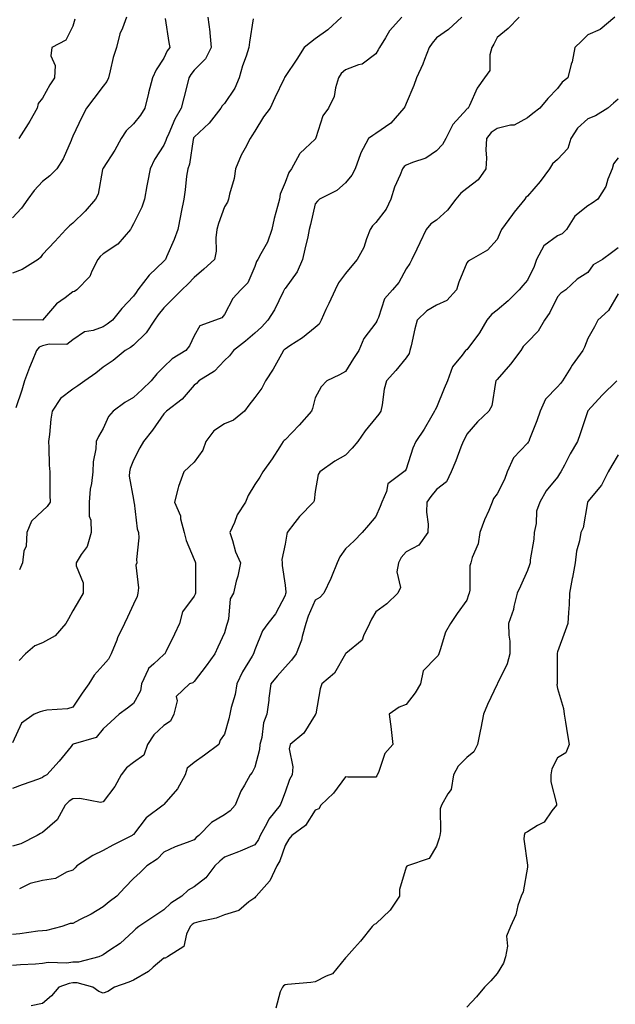
# Model space of a CAD drawing. Units: inches. Extents: x 1042403 to 1043718, y 7200218 to 7202858.
# Drawn here: x 1042790 to 1042987, y 7201886 to 7202211 of the extents above; entities that cross this region are included whole.
import ezdxf

# ---------------------------------------------------------------- set-up
doc = ezdxf.new("R2010")
doc.units = ezdxf.units.IN
doc.header["$MEASUREMENT"] = 0
doc.layers.add('Contour_10427200', color=7, linetype='Continuous', true_color=0x058b93)

msp = doc.modelspace()

# ---------------------------------------------------------------- linework, layer by layer
at = {"layer": 'Contour_10427200'}
for points in [[(1042825.76, 7202211.92, 2958), (1042824.44, 7202208.31, 2958), (1042823.54, 7202206.43, 2958), (1042822.37, 7202201.92, 2958), (1042821.37, 7202198.6, 2958), (1042820.35, 7202194.22, 2958), (1042819.73, 7202191.92, 2958), (1042819.26, 7202190.71, 2958), (1042818.05, 7202189.13, 2958), (1042814.92, 7202185.05, 2958), (1042812.52, 7202181.92, 2958), (1042811, 7202178.97, 2958), (1042808.05, 7202172.68, 2958), (1042807.84, 7202172.13, 2958), (1042807.72, 7202171.92, 2958), (1042807.41, 7202171.28, 2958), (1042804.81, 7202165.16, 2958), (1042802.76, 7202161.92, 2958), (1042800.43, 7202159.54, 2958), (1042798.05, 7202157.72, 2958), (1042795.2, 7202154.77, 2958), (1042793.17, 7202151.92, 2958), (1042791.02, 7202148.95, 2958), (1042788.05, 7202145.69, 2958)], [(1042936.45, 7202211.92, 2964), (1042932.07, 7202207.9, 2964), (1042928.05, 7202205.16, 2964), (1042926.64, 7202203.33, 2964), (1042925.69, 7202201.92, 2964), (1042924.1, 7202197.97, 2964), (1042923.54, 7202196.43, 2964), (1042921.51, 7202191.92, 2964), (1042920.55, 7202189.42, 2964), (1042918.05, 7202183.4, 2964), (1042917.58, 7202182.39, 2964), (1042917.31, 7202181.92, 2964), (1042913.03, 7202176.94, 2964), (1042908.05, 7202173.54, 2964), (1042907.05, 7202172.92, 2964), (1042905.65, 7202171.92, 2964), (1042903.01, 7202166.96, 2964), (1042902.99, 7202166.86, 2964), (1042901.23, 7202161.92, 2964), (1042900.12, 7202159.85, 2964), (1042898.05, 7202157.31, 2964), (1042895.2, 7202154.77, 2964), (1042889.4, 7202151.92, 2964), (1042888.73, 7202151.24, 2964), (1042888.05, 7202150.3, 2964), (1042886.49, 7202143.48, 2964), (1042886.06, 7202141.92, 2964), (1042885.53, 7202139.4, 2964), (1042884.55, 7202135.42, 2964), (1042883.85, 7202131.92, 2964), (1042882.11, 7202127.86, 2964), (1042878.05, 7202122.41, 2964), (1042877.84, 7202122.13, 2964), (1042877.74, 7202121.92, 2964), (1042877.41, 7202121.28, 2964), (1042874.57, 7202115.4, 2964), (1042872.42, 7202111.92, 2964), (1042870.28, 7202109.69, 2964), (1042868.05, 7202107.64, 2964), (1042864.96, 7202105.01, 2964), (1042861.06, 7202101.92, 2964), (1042859.73, 7202100.24, 2964), (1042858.05, 7202098.6, 2964), (1042854.81, 7202095.16, 2964), (1042849.65, 7202091.92, 2964), (1042848.87, 7202091.1, 2964), (1042848.05, 7202090.49, 2964), (1042844.09, 7202085.88, 2964), (1042838.93, 7202081.92, 2964), (1042838.52, 7202081.45, 2964), (1042838.05, 7202081, 2964), (1042834.32, 7202075.65, 2964), (1042831.35, 7202071.92, 2964), (1042830.12, 7202069.85, 2964), (1042828.05, 7202065.75, 2964), (1042826.98, 7202062.99, 2964), (1042826.72, 7202061.92, 2964), (1042826.64, 7202060.51, 2964), (1042828.05, 7202052.8, 2964), (1042828.19, 7202052.06, 2964), (1042828.19, 7202051.92, 2964), (1042828.25, 7202051.72, 2964), (1042829.2, 7202043.07, 2964), (1042829.71, 7202041.92, 2964), (1042829.79, 7202040.18, 2964), (1042829.07, 7202032.94, 2964), (1042829.12, 7202031.92, 2964), (1042828.85, 7202031.12, 2964), (1042829.73, 7202023.6, 2964), (1042829.46, 7202021.92, 2964), (1042829.22, 7202020.75, 2964), (1042828.05, 7202018.25, 2964), (1042826.02, 7202013.95, 2964), (1042825.12, 7202011.92, 2964), (1042822.8, 7202007.17, 2964), (1042822.5, 7202006.37, 2964), (1042820.65, 7202001.92, 2964), (1042819.83, 7202000.14, 2964), (1042818.05, 7201998.17, 2964), (1042815.1, 7201994.87, 2964), (1042813.3, 7201991.92, 2964), (1042811.1, 7201988.87, 2964), (1042808.05, 7201984.26, 2964), (1042806.29, 7201983.68, 2964), (1042799.38, 7201983.25, 2964), (1042798.05, 7201982.96, 2964), (1042797.21, 7201982.76, 2964), (1042795.28, 7201981.92, 2964), (1042791.02, 7201978.95, 2964), (1042788.05, 7201972.55, 2964)], [(1042955.32, 7202211.92, 2965), (1042951.76, 7202208.21, 2965), (1042948.05, 7202205.18, 2965), (1042946.94, 7202203.03, 2965), (1042946.35, 7202201.92, 2965), (1042945.65, 7202199.52, 2965), (1042945.61, 7202194.36, 2965), (1042943.95, 7202191.92, 2965), (1042941.45, 7202188.52, 2965), (1042938.91, 7202182.78, 2965), (1042938.46, 7202181.92, 2965), (1042938.21, 7202181.76, 2965), (1042938.05, 7202181.55, 2965), (1042933.48, 7202176.49, 2965), (1042931.1, 7202171.92, 2965), (1042930.08, 7202169.89, 2965), (1042928.05, 7202167.84, 2965), (1042924.57, 7202165.4, 2965), (1042920.12, 7202163.99, 2965), (1042918.05, 7202163.07, 2965), (1042917.35, 7202162.62, 2965), (1042916.84, 7202161.92, 2965), (1042916.06, 7202159.93, 2965), (1042914.18, 7202155.79, 2965), (1042912.95, 7202151.92, 2965), (1042911.43, 7202148.54, 2965), (1042908.05, 7202144.15, 2965), (1042906.9, 7202143.07, 2965), (1042906.19, 7202141.92, 2965), (1042904.96, 7202138.83, 2965), (1042904.07, 7202135.9, 2965), (1042901.92, 7202131.92, 2965), (1042900.08, 7202129.89, 2965), (1042898.05, 7202127.35, 2965), (1042895.71, 7202124.26, 2965), (1042894.61, 7202121.92, 2965), (1042892.48, 7202117.49, 2965), (1042891.57, 7202115.44, 2965), (1042889.94, 7202111.92, 2965), (1042889.32, 7202110.65, 2965), (1042888.05, 7202109.52, 2965), (1042883.79, 7202106.18, 2965), (1042879.59, 7202103.46, 2965), (1042878.05, 7202102.43, 2965), (1042877.8, 7202102.17, 2965), (1042877.52, 7202101.92, 2965), (1042876.84, 7202100.71, 2965), (1042874.18, 7202095.79, 2965), (1042871.6, 7202091.92, 2965), (1042870.45, 7202089.52, 2965), (1042868.05, 7202086.45, 2965), (1042866.1, 7202083.87, 2965), (1042864.65, 7202081.92, 2965), (1042861.06, 7202078.91, 2965), (1042858.05, 7202077.7, 2965), (1042854.57, 7202075.4, 2965), (1042851.88, 7202071.92, 2965), (1042850.96, 7202069.01, 2965), (1042848.05, 7202065.05, 2965), (1042846.43, 7202063.54, 2965), (1042844.67, 7202061.92, 2965), (1042842.84, 7202057.13, 2965), (1042842.8, 7202056.67, 2965), (1042841.6, 7202051.92, 2965), (1042843.5, 7202047.37, 2965), (1042843.6, 7202046.37, 2965), (1042844.79, 7202041.92, 2965), (1042845.41, 7202039.28, 2965), (1042848.05, 7202033.03, 2965), (1042848.4, 7202032.27, 2965), (1042848.54, 7202031.92, 2965), (1042848.48, 7202031.49, 2965), (1042848.5, 7202022.37, 2965), (1042848.46, 7202021.92, 2965), (1042848.38, 7202021.59, 2965), (1042848.05, 7202020.92, 2965), (1042844.24, 7202015.73, 2965), (1042843.21, 7202011.92, 2965), (1042841.6, 7202008.37, 2965), (1042838.67, 7202002.55, 2965), (1042838.38, 7202001.92, 2965), (1042838.21, 7202001.76, 2965), (1042838.05, 7202001.69, 2965), (1042834.71, 7201998.58, 2965), (1042832.95, 7201997.02, 2965), (1042832.87, 7201996.74, 2965), (1042830.67, 7201991.92, 2965), (1042830.32, 7201989.65, 2965), (1042828.05, 7201985.49, 2965), (1042826.08, 7201983.89, 2965), (1042823.32, 7201981.92, 2965), (1042820.51, 7201979.46, 2965), (1042818.05, 7201977.08, 2965), (1042815.73, 7201974.24, 2965), (1042808.15, 7201972.02, 2965), (1042808.05, 7201971.98, 2965), (1042807.93, 7201971.92, 2965), (1042807.46, 7201971.33, 2965), (1042803.54, 7201966.43, 2965), (1042799.4, 7201961.92, 2965), (1042798.5, 7201961.47, 2965), (1042798.05, 7201961.04, 2965), (1042796.66, 7201960.53, 2965), (1042791.29, 7201958.68, 2965), (1042788.05, 7201957.47, 2965)], [(1042986.94, 7202211.92, 2966), (1042982.11, 7202207.86, 2966), (1042978.05, 7202206.1, 2966), (1042975.92, 7202204.05, 2966), (1042973.69, 7202201.92, 2966), (1042972.8, 7202197.17, 2966), (1042972.5, 7202196.37, 2966), (1042971.39, 7202191.92, 2966), (1042969.53, 7202190.44, 2966), (1042968.05, 7202188.37, 2966), (1042964.85, 7202185.12, 2966), (1042962.13, 7202181.92, 2966), (1042959.85, 7202180.12, 2966), (1042958.05, 7202178.72, 2966), (1042953.67, 7202176.3, 2966), (1042952.44, 7202176.31, 2966), (1042948.05, 7202175.2, 2966), (1042946.12, 7202173.85, 2966), (1042944.55, 7202171.92, 2966), (1042944.34, 7202168.21, 2966), (1042944.59, 7202165.38, 2966), (1042944.32, 7202161.92, 2966), (1042941.76, 7202158.21, 2966), (1042938.05, 7202155.36, 2966), (1042936.08, 7202153.89, 2966), (1042934.4, 7202151.92, 2966), (1042931.7, 7202148.27, 2966), (1042928.05, 7202144.97, 2966), (1042926.19, 7202143.78, 2966), (1042924.65, 7202141.92, 2966), (1042922.52, 7202137.45, 2966), (1042921.55, 7202135.42, 2966), (1042919.87, 7202131.92, 2966), (1042919.28, 7202130.69, 2966), (1042918.05, 7202128.89, 2966), (1042915.63, 7202124.34, 2966), (1042913.48, 7202121.92, 2966), (1042910.92, 7202119.05, 2966), (1042908.95, 7202112.82, 2966), (1042908.52, 7202111.92, 2966), (1042908.38, 7202111.59, 2966), (1042908.05, 7202111.08, 2966), (1042904.03, 7202105.94, 2966), (1042902.39, 7202101.92, 2966), (1042900.69, 7202099.28, 2966), (1042898.05, 7202095.06, 2966), (1042896.06, 7202093.91, 2966), (1042891.88, 7202091.92, 2966), (1042890.04, 7202089.93, 2966), (1042888.05, 7202086.31, 2966), (1042887.11, 7202082.86, 2966), (1042886.84, 7202081.92, 2966), (1042882.7, 7202077.27, 2966), (1042878.05, 7202072.51, 2966), (1042877.74, 7202072.23, 2966), (1042877.44, 7202071.92, 2966), (1042876.33, 7202070.2, 2966), (1042873.79, 7202066.18, 2966), (1042870.78, 7202061.92, 2966), (1042869.77, 7202060.2, 2966), (1042868.05, 7202057.76, 2966), (1042865.84, 7202054.13, 2966), (1042864.98, 7202051.92, 2966), (1042862.29, 7202047.68, 2966), (1042861.33, 7202045.2, 2966), (1042859.81, 7202041.92, 2966), (1042860.75, 7202039.22, 2966), (1042861.66, 7202035.53, 2966), (1042863.34, 7202031.92, 2966), (1042862.48, 7202027.49, 2966), (1042861.96, 7202025.83, 2966), (1042861.02, 7202021.92, 2966), (1042859.96, 7202020.01, 2966), (1042859.4, 7202013.27, 2966), (1042859.01, 7202011.92, 2966), (1042858.79, 7202011.18, 2966), (1042858.05, 7202008.81, 2966), (1042855.88, 7202004.09, 2966), (1042854.89, 7202001.92, 2966), (1042852.07, 7201997.9, 2966), (1042848.05, 7201992.7, 2966), (1042847.66, 7201992.31, 2966), (1042846.53, 7201991.92, 2966), (1042842.17, 7201987.8, 2966), (1042842.46, 7201986.33, 2966), (1042841.33, 7201981.92, 2966), (1042840.28, 7201979.69, 2966), (1042838.05, 7201978.19, 2966), (1042834.79, 7201975.18, 2966), (1042832.7, 7201971.92, 2966), (1042831.49, 7201968.48, 2966), (1042828.05, 7201965.96, 2966), (1042825.73, 7201964.24, 2966), (1042823.93, 7201961.92, 2966), (1042821.9, 7201958.07, 2966), (1042818.05, 7201952.99, 2966), (1042817.11, 7201952.86, 2966), (1042810.3, 7201954.17, 2966), (1042808.05, 7201953.99, 2966), (1042806.76, 7201953.21, 2966), (1042805.45, 7201951.92, 2966), (1042802.84, 7201947.13, 2966), (1042798.05, 7201942.97, 2966), (1042797.33, 7201942.64, 2966), (1042796.23, 7201941.92, 2966), (1042790.82, 7201939.15, 2966), (1042788.05, 7201938.46, 2966)], [(1042838.5, 7202211.47, 2959), (1042839.65, 7202203.52, 2959), (1042840.04, 7202201.92, 2959), (1042839.2, 7202200.77, 2959), (1042838.05, 7202198.44, 2959), (1042835.47, 7202194.5, 2959), (1042834.28, 7202191.92, 2959), (1042832.99, 7202186.98, 2959), (1042832.95, 7202186.82, 2959), (1042831.82, 7202181.92, 2959), (1042830.34, 7202179.63, 2959), (1042828.05, 7202176.78, 2959), (1042825.57, 7202174.4, 2959), (1042823.95, 7202171.92, 2959), (1042821.92, 7202168.05, 2959), (1042818.05, 7202162.15, 2959), (1042817.95, 7202162.02, 2959), (1042817.91, 7202161.92, 2959), (1042817.85, 7202161.72, 2959), (1042816.41, 7202153.56, 2959), (1042815.47, 7202151.92, 2959), (1042812.07, 7202147.9, 2959), (1042808.05, 7202144.01, 2959), (1042806.92, 7202143.05, 2959), (1042805.65, 7202141.92, 2959), (1042802.11, 7202137.86, 2959), (1042798.05, 7202133.6, 2959), (1042797.33, 7202132.64, 2959), (1042796.53, 7202131.92, 2959), (1042791.31, 7202128.66, 2959), (1042788.05, 7202127.47, 2959)], [(1042852.56, 7202211.92, 2960), (1042853.26, 7202207.13, 2960), (1042853.21, 7202206.76, 2960), (1042853.64, 7202201.92, 2960), (1042851.8, 7202198.17, 2960), (1042848.05, 7202194.46, 2960), (1042846.96, 7202193.01, 2960), (1042846.33, 7202191.92, 2960), (1042845.75, 7202189.62, 2960), (1042844.63, 7202185.34, 2960), (1042843.77, 7202181.92, 2960), (1042841.66, 7202178.31, 2960), (1042839.71, 7202173.58, 2960), (1042838.93, 7202171.92, 2960), (1042838.75, 7202171.22, 2960), (1042838.05, 7202169.73, 2960), (1042834.98, 7202164.99, 2960), (1042833.5, 7202161.92, 2960), (1042832.64, 7202157.33, 2960), (1042832.44, 7202156.31, 2960), (1042831.62, 7202151.92, 2960), (1042830.76, 7202149.21, 2960), (1042828.05, 7202143.72, 2960), (1042827.41, 7202142.56, 2960), (1042827.05, 7202141.92, 2960), (1042822.89, 7202137.08, 2960), (1042818.05, 7202133.83, 2960), (1042817, 7202132.97, 2960), (1042816.27, 7202131.92, 2960), (1042814.28, 7202128.15, 2960), (1042813.6, 7202126.37, 2960), (1042809.3, 7202121.92, 2960), (1042808.56, 7202121.41, 2960), (1042808.05, 7202121.26, 2960), (1042805.49, 7202119.36, 2960), (1042802.58, 7202117.39, 2960), (1042798.05, 7202111.96, 2960), (1042798.03, 7202111.94, 2960), (1042788.25, 7202112.12, 2960)], [(1042867.54, 7202211.41, 2961), (1042866.31, 7202203.66, 2961), (1042866.08, 7202201.92, 2961), (1042865.2, 7202199.07, 2961), (1042864.05, 7202195.92, 2961), (1042862.97, 7202191.92, 2961), (1042861.51, 7202188.46, 2961), (1042858.05, 7202183.46, 2961), (1042857.27, 7202182.7, 2961), (1042856.84, 7202181.92, 2961), (1042852.99, 7202176.98, 2961), (1042848.05, 7202172.39, 2961), (1042847.87, 7202172.1, 2961), (1042847.8, 7202171.92, 2961), (1042847.7, 7202171.57, 2961), (1042846.49, 7202163.48, 2961), (1042845.92, 7202161.92, 2961), (1042845.57, 7202159.44, 2961), (1042845.06, 7202154.91, 2961), (1042844.61, 7202151.92, 2961), (1042843.77, 7202147.64, 2961), (1042843.54, 7202146.43, 2961), (1042842.64, 7202141.92, 2961), (1042841.45, 7202138.52, 2961), (1042838.97, 7202132.84, 2961), (1042838.6, 7202131.92, 2961), (1042838.05, 7202131.37, 2961), (1042833.21, 7202126.76, 2961), (1042829.51, 7202121.92, 2961), (1042828.87, 7202121.1, 2961), (1042828.05, 7202119.91, 2961), (1042824.18, 7202115.79, 2961), (1042821.08, 7202111.92, 2961), (1042819.38, 7202110.59, 2961), (1042818.05, 7202109.77, 2961), (1042814.71, 7202108.58, 2961), (1042811.86, 7202108.11, 2961), (1042808.05, 7202105.51, 2961), (1042806, 7202103.97, 2961), (1042800.2, 7202104.07, 2961), (1042798.05, 7202103.44, 2961), (1042796.94, 7202103.03, 2961), (1042795.98, 7202101.92, 2961), (1042794.59, 7202098.46, 2961), (1042793.67, 7202096.3, 2961), (1042792.01, 7202091.92, 2961), (1042791.12, 7202088.85, 2961), (1042789.18, 7202083.05, 2961)], [(1042808.69, 7202211.28, 2957), (1042808.05, 7202208.97, 2957), (1042805.65, 7202204.32, 2957), (1042801.06, 7202201.92, 2957), (1042800.75, 7202199.22, 2957), (1042802.15, 7202196.02, 2957), (1042802, 7202191.92, 2957), (1042800.41, 7202189.56, 2957), (1042798.05, 7202185.16, 2957), (1042796.53, 7202183.44, 2957), (1042796.19, 7202181.92, 2957), (1042793.79, 7202177.66, 2957), (1042793.26, 7202176.71, 2957), (1042790.2, 7202171.92, 2957)], [(1042916.66, 7202211.92, 2963), (1042912.5, 7202207.47, 2963), (1042911.21, 7202205.08, 2963), (1042909.26, 7202201.92, 2963), (1042908.81, 7202201.16, 2963), (1042908.05, 7202199.87, 2963), (1042903.52, 7202196.45, 2963), (1042902.35, 7202196.22, 2963), (1042898.05, 7202194.52, 2963), (1042896.64, 7202193.33, 2963), (1042895.75, 7202191.92, 2963), (1042894.69, 7202188.56, 2963), (1042894.26, 7202185.71, 2963), (1042892.37, 7202181.92, 2963), (1042890.55, 7202179.42, 2963), (1042888.26, 7202172.13, 2963), (1042888.17, 7202171.92, 2963), (1042888.15, 7202171.82, 2963), (1042888.05, 7202171.71, 2963), (1042884.75, 7202168.62, 2963), (1042882.97, 7202167, 2963), (1042882.85, 7202166.72, 2963), (1042880.22, 7202161.92, 2963), (1042879.26, 7202160.71, 2963), (1042878.05, 7202157.35, 2963), (1042876.45, 7202153.52, 2963), (1042876.19, 7202151.92, 2963), (1042875.61, 7202149.48, 2963), (1042874.42, 7202145.55, 2963), (1042873.67, 7202141.92, 2963), (1042872.27, 7202137.7, 2963), (1042870.02, 7202133.89, 2963), (1042869.05, 7202131.92, 2963), (1042868.64, 7202131.33, 2963), (1042868.05, 7202129.69, 2963), (1042865.73, 7202124.24, 2963), (1042863.42, 7202121.92, 2963), (1042860.84, 7202119.13, 2963), (1042858.05, 7202113.81, 2963), (1042857.21, 7202112.76, 2963), (1042855.12, 7202111.92, 2963), (1042849.91, 7202110.06, 2963), (1042848.05, 7202106.8, 2963), (1042846.47, 7202103.5, 2963), (1042845.26, 7202101.92, 2963), (1042840.82, 7202099.15, 2963), (1042838.05, 7202096.57, 2963), (1042835.76, 7202094.21, 2963), (1042833.87, 7202091.92, 2963), (1042830.88, 7202089.09, 2963), (1042828.05, 7202086.43, 2963), (1042825.22, 7202084.75, 2963), (1042821.29, 7202081.92, 2963), (1042819.83, 7202080.14, 2963), (1042818.05, 7202076.2, 2963), (1042816.43, 7202073.54, 2963), (1042815.69, 7202071.92, 2963), (1042815.59, 7202069.46, 2963), (1042814.73, 7202065.24, 2963), (1042814.63, 7202061.92, 2963), (1042814.22, 7202058.09, 2963), (1042813.73, 7202056.24, 2963), (1042813.4, 7202051.92, 2963), (1042813.42, 7202047.29, 2963), (1042813.99, 7202045.98, 2963), (1042814.03, 7202041.92, 2963), (1042812.72, 7202037.25, 2963), (1042810.73, 7202034.6, 2963), (1042809.1, 7202031.92, 2963), (1042809.1, 7202030.87, 2963), (1042811.45, 7202025.32, 2963), (1042811.43, 7202021.92, 2963), (1042810.2, 7202019.77, 2963), (1042808.05, 7202016.02, 2963), (1042806.55, 7202013.42, 2963), (1042805.75, 7202011.92, 2963), (1042802.19, 7202007.78, 2963), (1042798.05, 7202005.49, 2963), (1042795.47, 7202004.5, 2963), (1042792.41, 7202001.92, 2963), (1042790.3, 7201999.67, 2963)], [(1042896.72, 7202211.92, 2962), (1042892.21, 7202207.76, 2962), (1042888.05, 7202204.79, 2962), (1042886.45, 7202203.52, 2962), (1042884.4, 7202201.92, 2962), (1042881.94, 7202198.03, 2962), (1042878.05, 7202192.31, 2962), (1042877.91, 7202192.06, 2962), (1042877.84, 7202191.92, 2962), (1042877.64, 7202191.51, 2962), (1042874.71, 7202185.26, 2962), (1042873.15, 7202181.92, 2962), (1042870.94, 7202179.03, 2962), (1042868.05, 7202174.28, 2962), (1042867.15, 7202172.82, 2962), (1042866.53, 7202171.92, 2962), (1042864.89, 7202168.76, 2962), (1042863.56, 7202166.41, 2962), (1042861.66, 7202161.92, 2962), (1042861.29, 7202158.68, 2962), (1042859.71, 7202153.58, 2962), (1042859.44, 7202151.92, 2962), (1042859.05, 7202150.92, 2962), (1042858.05, 7202149.36, 2962), (1042856.1, 7202143.87, 2962), (1042855.57, 7202141.92, 2962), (1042855.2, 7202139.07, 2962), (1042855.28, 7202134.69, 2962), (1042854.73, 7202131.92, 2962), (1042851.21, 7202128.76, 2962), (1042848.05, 7202126.02, 2962), (1042846.04, 7202123.93, 2962), (1042843.95, 7202121.92, 2962), (1042838.05, 7202116.02, 2962), (1042836.23, 7202113.74, 2962), (1042834.96, 7202111.92, 2962), (1042832.17, 7202107.8, 2962), (1042828.05, 7202103.68, 2962), (1042827.05, 7202102.92, 2962), (1042825.26, 7202101.92, 2962), (1042821.29, 7202098.68, 2962), (1042818.05, 7202096.49, 2962), (1042815.55, 7202094.42, 2962), (1042811.92, 7202091.92, 2962), (1042809.65, 7202090.32, 2962), (1042808.05, 7202089.24, 2962), (1042803.89, 7202086.08, 2962), (1042801.21, 7202081.92, 2962), (1042800.73, 7202079.24, 2962), (1042800.32, 7202074.19, 2962), (1042799.96, 7202071.92, 2962), (1042800.08, 7202069.89, 2962), (1042800.22, 7202064.09, 2962), (1042800.37, 7202061.92, 2962), (1042800.47, 7202059.5, 2962), (1042800.37, 7202054.24, 2962), (1042800.49, 7202051.92, 2962), (1042799.53, 7202050.44, 2962), (1042798.05, 7202049.05, 2962), (1042794.32, 7202045.65, 2962), (1042792.85, 7202041.92, 2962), (1042792.62, 7202037.35, 2962), (1042791.84, 7202035.71, 2962), (1042791.39, 7202031.92, 2962), (1042790.37, 7202029.6, 2962)], [(1042988.05, 7202184.91, 2967), (1042986.47, 7202183.5, 2967), (1042984.65, 7202181.92, 2967), (1042980.55, 7202179.42, 2967), (1042978.05, 7202178.35, 2967), (1042974.63, 7202175.34, 2967), (1042972.37, 7202171.92, 2967), (1042971.37, 7202168.6, 2967), (1042968.05, 7202164.99, 2967), (1042966.39, 7202163.58, 2967), (1042965.34, 7202161.92, 2967), (1042962.29, 7202157.68, 2967), (1042958.05, 7202152.86, 2967), (1042957.54, 7202152.43, 2967), (1042957.17, 7202151.92, 2967), (1042953.71, 7202147.58, 2967), (1042953.13, 7202146.84, 2967), (1042949.5, 7202141.92, 2967), (1042949.1, 7202140.87, 2967), (1042948.05, 7202138.58, 2967), (1042944.94, 7202135.03, 2967), (1042939.46, 7202131.92, 2967), (1042938.56, 7202131.41, 2967), (1042938.05, 7202130.87, 2967), (1042935.45, 7202124.52, 2967), (1042934.65, 7202121.92, 2967), (1042931.51, 7202118.46, 2967), (1042928.05, 7202116.86, 2967), (1042924.92, 7202115.05, 2967), (1042921.7, 7202111.92, 2967), (1042920.86, 7202109.11, 2967), (1042919.67, 7202103.54, 2967), (1042919.24, 7202101.92, 2967), (1042918.99, 7202100.98, 2967), (1042918.05, 7202099.52, 2967), (1042914.61, 7202095.36, 2967), (1042911.53, 7202091.92, 2967), (1042910.82, 7202089.15, 2967), (1042910.14, 7202084.01, 2967), (1042909.69, 7202081.92, 2967), (1042909.03, 7202080.94, 2967), (1042908.05, 7202079.75, 2967), (1042904.53, 7202075.44, 2967), (1042902.05, 7202071.92, 2967), (1042900.2, 7202069.77, 2967), (1042898.05, 7202067.39, 2967), (1042894.55, 7202065.42, 2967), (1042889.53, 7202061.92, 2967), (1042888.95, 7202061.02, 2967), (1042888.05, 7202055.38, 2967), (1042887.64, 7202052.33, 2967), (1042887.5, 7202051.92, 2967), (1042882.8, 7202047.17, 2967), (1042881.31, 7202045.18, 2967), (1042878.81, 7202041.92, 2967), (1042878.67, 7202041.3, 2967), (1042878.05, 7202038.09, 2967), (1042876.98, 7202032.99, 2967), (1042877.13, 7202031.92, 2967), (1042877.15, 7202031.02, 2967), (1042878.05, 7202024.5, 2967), (1042878.34, 7202022.21, 2967), (1042878.32, 7202021.92, 2967), (1042878.25, 7202021.72, 2967), (1042878.05, 7202021.06, 2967), (1042874.91, 7202015.06, 2967), (1042872.41, 7202011.92, 2967), (1042870.57, 7202009.4, 2967), (1042868.05, 7202003.17, 2967), (1042867.78, 7202002.19, 2967), (1042867.7, 7202001.92, 2967), (1042867.23, 7202001.1, 2967), (1042864.05, 7201995.92, 2967), (1042862.17, 7201991.92, 2967), (1042861.55, 7201988.42, 2967), (1042860.28, 7201984.15, 2967), (1042859.79, 7201981.92, 2967), (1042859.51, 7201980.46, 2967), (1042858.05, 7201975.38, 2967), (1042856.64, 7201973.33, 2967), (1042856.16, 7201971.92, 2967), (1042851.51, 7201968.46, 2967), (1042848.05, 7201966.04, 2967), (1042845.8, 7201964.17, 2967), (1042845.1, 7201961.92, 2967), (1042842.6, 7201957.37, 2967), (1042838.05, 7201952.12, 2967), (1042837.91, 7201952.06, 2967), (1042837.78, 7201951.92, 2967), (1042832.25, 7201947.72, 2967), (1042828.05, 7201942.31, 2967), (1042827.87, 7201942.1, 2967), (1042827.62, 7201941.92, 2967), (1042821.25, 7201938.72, 2967), (1042818.05, 7201936.96, 2967), (1042814.61, 7201935.36, 2967), (1042809.38, 7201931.92, 2967), (1042808.73, 7201931.24, 2967), (1042808.05, 7201930.46, 2967), (1042805.92, 7201929.79, 2967), (1042802.25, 7201927.72, 2967), (1042798.05, 7201927.1, 2967), (1042793.89, 7201926.08, 2967), (1042790.45, 7201924.32, 2967)], [(1042988.05, 7202165.57, 2968), (1042986.47, 7202163.5, 2968), (1042986.06, 7202161.92, 2968), (1042984.65, 7202158.52, 2968), (1042983.95, 7202156.02, 2968), (1042981.33, 7202151.92, 2968), (1042979.46, 7202150.51, 2968), (1042978.05, 7202149.63, 2968), (1042973.75, 7202146.22, 2968), (1042971, 7202141.92, 2968), (1042969.51, 7202140.46, 2968), (1042968.05, 7202139.77, 2968), (1042963.54, 7202136.43, 2968), (1042961.12, 7202131.92, 2968), (1042960.32, 7202129.65, 2968), (1042958.05, 7202125.14, 2968), (1042956.59, 7202123.38, 2968), (1042955.37, 7202121.92, 2968), (1042951.68, 7202118.29, 2968), (1042948.05, 7202115.3, 2968), (1042946.19, 7202113.78, 2968), (1042944.69, 7202111.92, 2968), (1042942.21, 7202107.76, 2968), (1042938.05, 7202102.21, 2968), (1042937.85, 7202102.12, 2968), (1042937.64, 7202101.92, 2968), (1042936.51, 7202100.38, 2968), (1042933.38, 7202096.59, 2968), (1042931.74, 7202091.92, 2968), (1042930.55, 7202089.42, 2968), (1042928.05, 7202083.19, 2968), (1042927.62, 7202082.35, 2968), (1042927.44, 7202081.92, 2968), (1042926.57, 7202080.44, 2968), (1042924.01, 7202075.96, 2968), (1042921.29, 7202071.92, 2968), (1042920.2, 7202069.77, 2968), (1042918.05, 7202062.78, 2968), (1042917.76, 7202062.21, 2968), (1042917.27, 7202061.92, 2968), (1042912, 7202057.97, 2968), (1042911.59, 7202055.46, 2968), (1042910.02, 7202051.92, 2968), (1042909.51, 7202050.46, 2968), (1042908.05, 7202047.19, 2968), (1042905.61, 7202044.36, 2968), (1042903.48, 7202041.92, 2968), (1042900.84, 7202039.13, 2968), (1042898.05, 7202036.55, 2968), (1042896.1, 7202033.87, 2968), (1042895.24, 7202031.92, 2968), (1042893.38, 7202027.25, 2968), (1042893.23, 7202026.74, 2968), (1042890.84, 7202021.92, 2968), (1042889.5, 7202020.47, 2968), (1042888.05, 7202019.58, 2968), (1042885.69, 7202014.28, 2968), (1042884.89, 7202011.92, 2968), (1042883.71, 7202007.58, 2968), (1042883.54, 7202006.43, 2968), (1042881.78, 7202001.92, 2968), (1042880.2, 7201999.77, 2968), (1042878.05, 7201997.45, 2968), (1042875.47, 7201994.5, 2968), (1042873.38, 7201991.92, 2968), (1042872.76, 7201987.21, 2968), (1042872.68, 7201986.55, 2968), (1042872.05, 7201981.92, 2968), (1042870.9, 7201979.07, 2968), (1042870.37, 7201974.24, 2968), (1042869.75, 7201971.92, 2968), (1042869.63, 7201970.34, 2968), (1042868.05, 7201964.5, 2968), (1042867.25, 7201962.72, 2968), (1042866.53, 7201961.92, 2968), (1042864.71, 7201958.58, 2968), (1042863.44, 7201956.53, 2968), (1042861.6, 7201951.92, 2968), (1042859.91, 7201950.06, 2968), (1042858.05, 7201948.78, 2968), (1042853.73, 7201946.24, 2968), (1042849.65, 7201941.92, 2968), (1042848.75, 7201941.22, 2968), (1042848.05, 7201940.53, 2968), (1042845.73, 7201939.6, 2968), (1042841.78, 7201938.19, 2968), (1042838.05, 7201936.45, 2968), (1042835.8, 7201934.17, 2968), (1042832.41, 7201931.92, 2968), (1042830.2, 7201929.77, 2968), (1042828.05, 7201927.72, 2968), (1042825.16, 7201924.81, 2968), (1042822.54, 7201921.92, 2968), (1042819.98, 7201919.99, 2968), (1042818.05, 7201918.42, 2968), (1042814.05, 7201915.92, 2968), (1042810.18, 7201914.05, 2968), (1042808.05, 7201912.94, 2968), (1042807.11, 7201912.86, 2968), (1042804.38, 7201911.92, 2968), (1042799.34, 7201910.63, 2968), (1042798.05, 7201910.51, 2968), (1042796.47, 7201910.34, 2968), (1042790.51, 7201909.46, 2968), (1042788.05, 7201909.22, 2968)], [(1042988.05, 7202135.87, 2969), (1042985.78, 7202134.19, 2969), (1042982.91, 7202131.92, 2969), (1042979.81, 7202130.16, 2969), (1042978.05, 7202127.68, 2969), (1042974.48, 7202125.49, 2969), (1042970.76, 7202121.92, 2969), (1042969.07, 7202120.9, 2969), (1042968.05, 7202119.65, 2969), (1042965.45, 7202114.52, 2969), (1042963.71, 7202111.92, 2969), (1042961.6, 7202108.37, 2969), (1042958.05, 7202104.67, 2969), (1042956.72, 7202103.25, 2969), (1042955.88, 7202101.92, 2969), (1042952.52, 7202097.45, 2969), (1042948.05, 7202092.39, 2969), (1042947.82, 7202092.15, 2969), (1042947.66, 7202091.92, 2969), (1042947.48, 7202091.35, 2969), (1042946.31, 7202083.66, 2969), (1042945.35, 7202081.92, 2969), (1042941.59, 7202078.38, 2969), (1042938.05, 7202074.32, 2969), (1042937.25, 7202072.72, 2969), (1042936.9, 7202071.92, 2969), (1042936.14, 7202070.01, 2969), (1042934.44, 7202065.53, 2969), (1042932.93, 7202061.92, 2969), (1042931.37, 7202058.6, 2969), (1042928.05, 7202056.1, 2969), (1042926.14, 7202053.83, 2969), (1042924.89, 7202051.92, 2969), (1042924.75, 7202048.62, 2969), (1042925.34, 7202044.63, 2969), (1042925.18, 7202041.92, 2969), (1042922.21, 7202037.76, 2969), (1042918.05, 7202035.49, 2969), (1042916.37, 7202033.6, 2969), (1042915.53, 7202031.92, 2969), (1042915, 7202028.87, 2969), (1042916.17, 7202023.8, 2969), (1042915.24, 7202021.92, 2969), (1042911.64, 7202018.33, 2969), (1042908.05, 7202015.67, 2969), (1042906.64, 7202013.33, 2969), (1042905.96, 7202011.92, 2969), (1042903.93, 7202007.8, 2969), (1042903.56, 7202006.41, 2969), (1042898.15, 7202002.02, 2969), (1042898.05, 7202001.94, 2969), (1042898.05, 7202001.92, 2969), (1042898.03, 7202001.9, 2969), (1042894.44, 7201995.53, 2969), (1042890.2, 7201991.92, 2969), (1042889.65, 7201990.32, 2969), (1042888.23, 7201982.1, 2969), (1042888.17, 7201981.92, 2969), (1042888.13, 7201981.84, 2969), (1042888.05, 7201981.74, 2969), (1042884.3, 7201975.67, 2969), (1042879.71, 7201971.92, 2969), (1042879.44, 7201970.53, 2969), (1042880.67, 7201964.54, 2969), (1042880.39, 7201961.92, 2969), (1042879.55, 7201960.42, 2969), (1042878.05, 7201956.22, 2969), (1042876.94, 7201953.03, 2969), (1042876.49, 7201951.92, 2969), (1042872.66, 7201947.31, 2969), (1042872.03, 7201945.9, 2969), (1042869.87, 7201941.92, 2969), (1042869.32, 7201940.65, 2969), (1042868.05, 7201938.85, 2969), (1042863.25, 7201936.72, 2969), (1042862.66, 7201936.53, 2969), (1042858.05, 7201934.73, 2969), (1042856.51, 7201933.46, 2969), (1042854.89, 7201931.92, 2969), (1042851.96, 7201928.01, 2969), (1042848.05, 7201925.01, 2969), (1042846.12, 7201923.85, 2969), (1042843.97, 7201921.92, 2969), (1042840.37, 7201919.6, 2969), (1042838.05, 7201917.39, 2969), (1042834.79, 7201915.18, 2969), (1042829.81, 7201911.92, 2969), (1042828.81, 7201911.16, 2969), (1042828.05, 7201910.36, 2969), (1042823.66, 7201906.31, 2969), (1042820.24, 7201904.11, 2969), (1042818.05, 7201902.6, 2969), (1042817.6, 7201902.37, 2969), (1042816.62, 7201901.92, 2969), (1042809.85, 7201900.12, 2969), (1042808.05, 7201900.12, 2969), (1042805.98, 7201899.85, 2969), (1042799.91, 7201900.06, 2969), (1042798.05, 7201899.71, 2969), (1042795.65, 7201899.52, 2969), (1042790.73, 7201899.24, 2969), (1042788.05, 7201899.01, 2969)], [(1042988.05, 7202120.63, 2970), (1042984.87, 7202115.1, 2970), (1042981.33, 7202111.92, 2970), (1042980.16, 7202109.81, 2970), (1042978.05, 7202105.88, 2970), (1042976.88, 7202103.09, 2970), (1042976.35, 7202101.92, 2970), (1042972.89, 7202097.08, 2970), (1042972.42, 7202096.3, 2970), (1042969.67, 7202091.92, 2970), (1042968.95, 7202091.02, 2970), (1042968.05, 7202089.99, 2970), (1042964.05, 7202085.92, 2970), (1042962.29, 7202081.92, 2970), (1042961.23, 7202078.74, 2970), (1042958.77, 7202072.64, 2970), (1042958.5, 7202071.92, 2970), (1042958.32, 7202071.65, 2970), (1042958.05, 7202071.41, 2970), (1042953.46, 7202066.51, 2970), (1042951.41, 7202061.92, 2970), (1042950.53, 7202059.44, 2970), (1042948.05, 7202054.62, 2970), (1042946.86, 7202053.11, 2970), (1042946.45, 7202051.92, 2970), (1042945.3, 7202049.17, 2970), (1042943.87, 7202046.1, 2970), (1042942.39, 7202041.92, 2970), (1042941.82, 7202038.15, 2970), (1042939.79, 7202033.66, 2970), (1042939.34, 7202031.92, 2970), (1042939.07, 7202030.9, 2970), (1042939.05, 7202022.92, 2970), (1042938.87, 7202021.92, 2970), (1042938.67, 7202021.3, 2970), (1042938.05, 7202019.54, 2970), (1042934.83, 7202015.14, 2970), (1042932.66, 7202011.92, 2970), (1042931, 7202008.97, 2970), (1042929.3, 7202003.17, 2970), (1042928.79, 7202001.92, 2970), (1042928.6, 7202001.37, 2970), (1042928.05, 7202000.79, 2970), (1042923.66, 7201996.31, 2970), (1042922.8, 7201991.92, 2970), (1042921, 7201988.97, 2970), (1042918.05, 7201985.18, 2970), (1042915.75, 7201984.22, 2970), (1042912.39, 7201981.92, 2970), (1042913.09, 7201976.96, 2970), (1042913.09, 7201976.88, 2970), (1042913.62, 7201971.92, 2970), (1042911.04, 7201968.93, 2970), (1042908.87, 7201962.74, 2970), (1042908.48, 7201961.92, 2970), (1042908.38, 7201961.59, 2970), (1042908.05, 7201961.12, 2970), (1042907.31, 7201961.18, 2970), (1042898.77, 7201961.2, 2970), (1042898.05, 7201961.24, 2970), (1042894.09, 7201955.88, 2970), (1042889.83, 7201951.92, 2970), (1042889.26, 7201950.71, 2970), (1042888.05, 7201950.34, 2970), (1042884.77, 7201945.2, 2970), (1042880.3, 7201941.92, 2970), (1042879.3, 7201940.67, 2970), (1042878.05, 7201938.68, 2970), (1042876.39, 7201933.58, 2970), (1042875.34, 7201931.92, 2970), (1042873.05, 7201926.92, 2970), (1042872.97, 7201926.84, 2970), (1042868.48, 7201921.92, 2970), (1042868.32, 7201921.65, 2970), (1042868.05, 7201921.39, 2970), (1042866.14, 7201920.01, 2970), (1042862.78, 7201917.19, 2970), (1042858.05, 7201915.71, 2970), (1042855.28, 7201914.69, 2970), (1042849.57, 7201913.44, 2970), (1042848.05, 7201912.99, 2970), (1042847.41, 7201912.56, 2970), (1042846.76, 7201911.92, 2970), (1042845.53, 7201909.4, 2970), (1042844.67, 7201905.3, 2970), (1042839.22, 7201901.92, 2970), (1042838.5, 7201901.47, 2970), (1042838.05, 7201901.41, 2970), (1042834.57, 7201898.44, 2970), (1042832.95, 7201897.02, 2970), (1042828.05, 7201894.21, 2970), (1042826.45, 7201893.52, 2970), (1042821.74, 7201891.92, 2970), (1042819.53, 7201890.44, 2970), (1042818.05, 7201889.89, 2970), (1042816.59, 7201890.46, 2970), (1042814.65, 7201891.92, 2970), (1042809.42, 7201893.29, 2970), (1042808.05, 7201893.29, 2970), (1042806.84, 7201893.13, 2970), (1042803.34, 7201891.92, 2970), (1042800.94, 7201889.03, 2970), (1042798.05, 7201886.55, 2970), (1042794.26, 7201885.71, 2970)], [(1042987.56, 7202091.92, 2971), (1042982.72, 7202087.25, 2971), (1042978.05, 7202082.04, 2971), (1042977.99, 7202081.98, 2971), (1042977.95, 7202081.92, 2971), (1042977.89, 7202081.76, 2971), (1042975.49, 7202074.48, 2971), (1042974.57, 7202071.92, 2971), (1042972.15, 7202067.82, 2971), (1042970.3, 7202064.17, 2971), (1042969.1, 7202061.92, 2971), (1042968.67, 7202061.3, 2971), (1042968.05, 7202060.14, 2971), (1042964.3, 7202055.67, 2971), (1042962.17, 7202051.92, 2971), (1042961.06, 7202048.91, 2971), (1042961, 7202044.87, 2971), (1042960.35, 7202041.92, 2971), (1042960.22, 7202039.75, 2971), (1042959.01, 7202032.88, 2971), (1042958.93, 7202031.92, 2971), (1042958.75, 7202031.22, 2971), (1042958.05, 7202029.4, 2971), (1042955.75, 7202024.22, 2971), (1042954.71, 7202021.92, 2971), (1042953.58, 7202017.45, 2971), (1042953.44, 7202016.53, 2971), (1042951.82, 7202011.92, 2971), (1042951.9, 7202008.07, 2971), (1042952.23, 7202006.1, 2971), (1042952.31, 7202001.92, 2971), (1042951.43, 7201998.54, 2971), (1042948.17, 7201992.04, 2971), (1042948.09, 7201991.88, 2971), (1042948.05, 7201991.82, 2971), (1042944.85, 7201985.12, 2971), (1042943.62, 7201981.92, 2971), (1042942.66, 7201977.31, 2971), (1042942.48, 7201976.35, 2971), (1042941.59, 7201971.92, 2971), (1042940.41, 7201969.56, 2971), (1042938.05, 7201967.7, 2971), (1042935.22, 7201964.75, 2971), (1042933.71, 7201961.92, 2971), (1042932.89, 7201957.08, 2971), (1042931.76, 7201955.63, 2971), (1042929.73, 7201951.92, 2971), (1042929.28, 7201950.69, 2971), (1042929.42, 7201943.29, 2971), (1042929.14, 7201941.92, 2971), (1042928.95, 7201941.02, 2971), (1042928.05, 7201938.46, 2971), (1042925.67, 7201934.3, 2971), (1042918.48, 7201931.92, 2971), (1042918.21, 7201931.76, 2971), (1042918.05, 7201931.47, 2971), (1042915.84, 7201924.13, 2971), (1042915.88, 7201921.92, 2971), (1042912.72, 7201917.25, 2971), (1042908.05, 7201912.76, 2971), (1042907.46, 7201912.51, 2971), (1042906.78, 7201911.92, 2971), (1042902.93, 7201907.04, 2971), (1042900.94, 7201904.81, 2971), (1042898.36, 7201901.92, 2971), (1042898.21, 7201901.76, 2971), (1042898.05, 7201901.55, 2971), (1042893.71, 7201896.26, 2971), (1042891.66, 7201895.53, 2971), (1042888.05, 7201893.62, 2971), (1042886.57, 7201893.4, 2971), (1042878.87, 7201892.74, 2971), (1042878.05, 7201892.64, 2971), (1042877.6, 7201892.37, 2971), (1042877.17, 7201891.92, 2971), (1042876.49, 7201890.36, 2971), (1042875.02, 7201884.95, 2971)], [(1042988.05, 7202067.47, 2972), (1042985.96, 7202064.01, 2972), (1042984.77, 7202061.92, 2972), (1042982.48, 7202057.49, 2972), (1042978.05, 7202052.08, 2972), (1042977.99, 7202051.98, 2972), (1042977.95, 7202051.92, 2972), (1042977.89, 7202051.76, 2972), (1042976.51, 7202043.46, 2972), (1042975.71, 7202041.92, 2972), (1042975.28, 7202039.15, 2972), (1042974.22, 7202035.75, 2972), (1042973.81, 7202031.92, 2972), (1042972.91, 7202027.06, 2972), (1042972.85, 7202026.72, 2972), (1042972.01, 7202021.92, 2972), (1042971.86, 7202018.11, 2972), (1042971.6, 7202015.47, 2972), (1042971.43, 7202011.92, 2972), (1042970.49, 7202009.48, 2972), (1042968.05, 7202002.49, 2972), (1042967.89, 7202002.08, 2972), (1042967.87, 7202001.92, 2972), (1042967.87, 7202001.74, 2972), (1042967.84, 7201992.13, 2972), (1042967.84, 7201991.92, 2972), (1042967.82, 7201991.69, 2972), (1042968.05, 7201990.4, 2972), (1042969.96, 7201983.83, 2972), (1042970.24, 7201981.92, 2972), (1042970.65, 7201979.32, 2972), (1042971.29, 7201975.16, 2972), (1042971.84, 7201971.92, 2972), (1042970.78, 7201969.19, 2972), (1042968.05, 7201967.53, 2972), (1042966.08, 7201963.89, 2972), (1042965.75, 7201961.92, 2972), (1042965.78, 7201959.65, 2972), (1042967.64, 7201952.33, 2972), (1042967.64, 7201951.92, 2972), (1042966.16, 7201950.03, 2972), (1042963.64, 7201946.33, 2972), (1042961.41, 7201945.28, 2972), (1042958.05, 7201943.19, 2972), (1042957.27, 7201942.7, 2972), (1042957, 7201941.92, 2972), (1042956.84, 7201940.71, 2972), (1042958.05, 7201932.17, 2972), (1042958.11, 7201931.98, 2972), (1042958.13, 7201931.92, 2972), (1042958.11, 7201931.86, 2972), (1042958.05, 7201931.51, 2972), (1042956.68, 7201923.29, 2972), (1042955.98, 7201921.92, 2972), (1042954.94, 7201918.81, 2972), (1042954.2, 7201915.77, 2972), (1042952.52, 7201911.92, 2972), (1042951.21, 7201908.76, 2972), (1042951.49, 7201905.36, 2972), (1042950.8, 7201901.92, 2972), (1042950.12, 7201899.85, 2972), (1042948.05, 7201896.39, 2972), (1042946.02, 7201893.95, 2972), (1042943.93, 7201891.92, 2972), (1042941.27, 7201888.7, 2972), (1042938.05, 7201885.26, 2972)]]:
    msp.add_polyline3d(points, dxfattribs=at)

doc.saveas('drawing.dxf')
